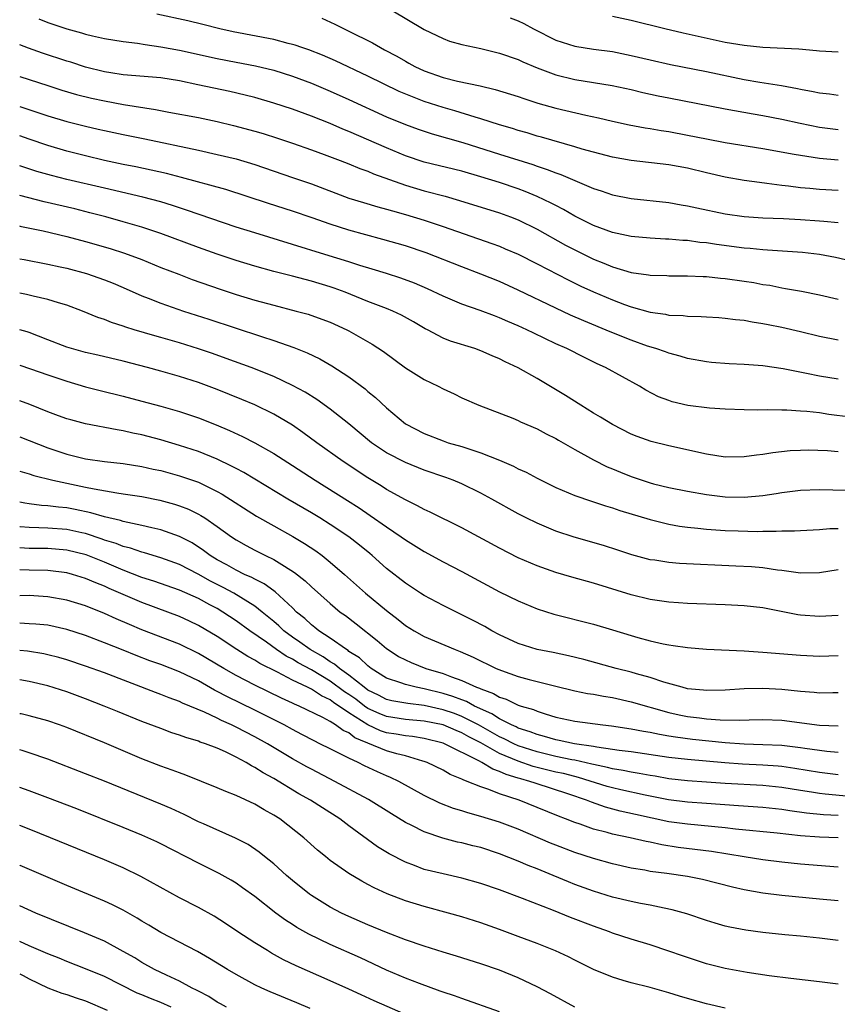
# Model space of a CAD drawing. Units: inches. Extents: x 2577000 to 2580000, y 1554000 to 1557000.
# Drawn here: x 2577000 to 2577087, y 1555039 to 1555144 of the extents above; entities that cross this region are included whole.
import ezdxf

# ---------------------------------------------------------------- set-up
doc = ezdxf.new("R2010")
doc.units = ezdxf.units.IN
doc.header["$MEASUREMENT"] = 0
doc.layers.add('LD25771554_2ft', color=142, linetype='Continuous')

msp = doc.modelspace()

# ---------------------------------------------------------------- linework, layer by layer
at = {"layer": 'LD25771554_2ft'}
for points, elevation in [([(2577087, 1555125.82), (2577085, 1555125.92), (2577083.98, 1555126.02), (2577083, 1555126.1), (2577081.72, 1555126.28), (2577081, 1555126.36), (2577079.43, 1555126.57), (2577078.65, 1555126.65), (2577077, 1555126.87), (2577075, 1555127.22), (2577073, 1555127.68), (2577071, 1555128.18), (2577069, 1555128.55), (2577065, 1555129), (2577063, 1555129.36), (2577061, 1555129.87), (2577059.78, 1555130.22), (2577059, 1555130.47), (2577055.47, 1555131.47), (2577055, 1555131.59), (2577053.93, 1555131.93), (2577053, 1555132.18), (2577052.39, 1555132.39), (2577051, 1555132.8), (2577049, 1555133.43), (2577048.41, 1555133.59), (2577046.27, 1555134.27), (2577045, 1555134.62), (2577043, 1555135.29), (2577041.76, 1555135.76), (2577040.35, 1555136.35), (2577037, 1555137.97), (2577033.58, 1555139.58), (2577032.19, 1555140.19), (2577030.75, 1555140.75), (2577029.98, 1555141), (2577029.27, 1555141.27), (2577029, 1555141.34), (2577028.55, 1555141.45), (2577027, 1555141.86), (2577022.68, 1555142.68), (2577021.27, 1555143), (2577019.47, 1555143.47), (2577017.86, 1555143.86), (2577014.57, 1555144.57)], 7426), ([(2577039.49, 1555145), (2577043, 1555142.94), (2577045, 1555141.96), (2577045.69, 1555141.69), (2577047, 1555141.33), (2577049, 1555140.91), (2577051, 1555140.42), (2577053, 1555139.73), (2577053.49, 1555139.49), (2577055, 1555138.86), (2577057, 1555138.11), (2577059, 1555137.61), (2577062.97, 1555136.97), (2577065, 1555136.54), (2577066.24, 1555136.24), (2577067.87, 1555135.87), (2577069, 1555135.65), (2577075, 1555134.49), (2577077.96, 1555133.96), (2577079, 1555133.8), (2577081, 1555133.41), (2577082.97, 1555132.97), (2577085, 1555132.56), (2577087, 1555132.31)], 7430), ([(2577087, 1555140.5), (2577085, 1555140.63), (2577084.68, 1555140.67), (2577082.82, 1555140.82), (2577079, 1555141.03), (2577077, 1555141.22), (2577075, 1555141.56), (2577070.53, 1555142.53), (2577068.56, 1555143), (2577065, 1555143.9), (2577063, 1555144.31)], 7434), ([(2577002.05, 1555144.05), (2577003, 1555143.68), (2577005, 1555142.98), (2577006.57, 1555142.57), (2577007, 1555142.44), (2577007.74, 1555142.26), (2577009, 1555141.98), (2577011, 1555141.65), (2577012.53, 1555141.47), (2577013.32, 1555141.32), (2577015, 1555141.1), (2577017, 1555140.74), (2577021, 1555139.83), (2577023, 1555139.44), (2577025.06, 1555139.06), (2577027, 1555138.59), (2577029, 1555137.96), (2577031, 1555137.21), (2577033, 1555136.37), (2577035, 1555135.48), (2577039, 1555133.65), (2577041, 1555132.84), (2577042.34, 1555132.34), (2577043.83, 1555131.83), (2577047.09, 1555130.91), (2577051, 1555129.66), (2577054.56, 1555128.56), (2577055, 1555128.4), (2577056.06, 1555128.06), (2577057, 1555127.68), (2577057.51, 1555127.51), (2577059.24, 1555126.76), (2577061, 1555126.04), (2577061.79, 1555125.79), (2577063, 1555125.36), (2577065, 1555124.96), (2577069, 1555124.54), (2577070.3, 1555124.3), (2577071, 1555124.19), (2577071.96, 1555123.96), (2577075, 1555123.33), (2577077, 1555123.04), (2577079, 1555122.91), (2577081.18, 1555122.82), (2577083, 1555122.72), (2577085, 1555122.59), (2577085.46, 1555122.54), (2577087, 1555122.42)], 7424), ([(2577032.13, 1555144.13), (2577033.51, 1555143.51), (2577034.48, 1555143), (2577035, 1555142.76), (2577037.5, 1555141.5), (2577038.34, 1555141), (2577038.78, 1555140.78), (2577040.09, 1555140.09), (2577041, 1555139.55), (2577041.36, 1555139.36), (2577041.99, 1555139), (2577043, 1555138.53), (2577045, 1555137.83), (2577046.55, 1555137.45), (2577048.95, 1555136.95), (2577050.55, 1555136.55), (2577053, 1555135.79), (2577053.58, 1555135.58), (2577055.09, 1555135.09), (2577057, 1555134.57), (2577060.18, 1555133.82), (2577061.54, 1555133.54), (2577063, 1555133.18), (2577064.79, 1555132.79), (2577066.48, 1555132.48), (2577067, 1555132.41), (2577068.19, 1555132.19), (2577069, 1555132.08), (2577071, 1555131.71), (2577073, 1555131.3), (2577075, 1555130.92), (2577079, 1555130.29), (2577082.31, 1555129.69), (2577083, 1555129.55), (2577085, 1555129.25), (2577087, 1555129.08)], 7428), ([(2577052.15, 1555144.15), (2577053, 1555143.84), (2577053.57, 1555143.57), (2577054.63, 1555143), (2577057, 1555141.8), (2577059, 1555141.15), (2577061, 1555140.84), (2577063, 1555140.58), (2577065, 1555140.18), (2577067, 1555139.7), (2577069.19, 1555139.19), (2577073, 1555138.46), (2577077, 1555137.62), (2577078.68, 1555137.32), (2577080.96, 1555136.96), (2577082.66, 1555136.66), (2577083, 1555136.57), (2577084.34, 1555136.34), (2577085, 1555136.18), (2577086.09, 1555136.09), (2577087, 1555135.96)], 7432), ([(2577089, 1555118.15), (2577086.7, 1555118.7), (2577085, 1555119.01), (2577083.21, 1555119.21), (2577079.48, 1555119.48), (2577079, 1555119.5), (2577077.64, 1555119.64), (2577077, 1555119.68), (2577074.06, 1555120.06), (2577073, 1555120.24), (2577072.3, 1555120.3), (2577071, 1555120.48), (2577070.5, 1555120.5), (2577069, 1555120.65), (2577068.65, 1555120.65), (2577067, 1555120.75), (2577065, 1555120.92), (2577063, 1555121.34), (2577061, 1555122.1), (2577059, 1555123.09), (2577057.8, 1555123.8), (2577057, 1555124.2), (2577056.48, 1555124.48), (2577055, 1555125.19), (2577053.72, 1555125.72), (2577053, 1555125.99), (2577051, 1555126.65), (2577049, 1555127.27), (2577047, 1555127.85), (2577043, 1555128.84), (2577041, 1555129.51), (2577039, 1555130.33), (2577035, 1555132.09), (2577034.34, 1555132.34), (2577033, 1555132.92), (2577031, 1555133.71), (2577029, 1555134.44), (2577027, 1555135.1), (2577025, 1555135.68), (2577023.95, 1555135.95), (2577022.33, 1555136.33), (2577018.94, 1555137.06), (2577017, 1555137.46), (2577015, 1555137.78), (2577011, 1555138.12), (2577009.69, 1555138.31), (2577009, 1555138.42), (2577007, 1555138.93), (2577005.44, 1555139.44), (2577005, 1555139.56), (2577002.41, 1555140.41), (2577000.94, 1555140.94), (2577000, 1555141.3)], 7422), ([(2577000, 1555137.94), (2577003, 1555136.96), (2577004.49, 1555136.49), (2577006.03, 1555136.03), (2577007.62, 1555135.62), (2577009, 1555135.33), (2577011.03, 1555134.97), (2577014.43, 1555134.43), (2577015.85, 1555134.15), (2577019, 1555133.56), (2577021, 1555133.14), (2577022.73, 1555132.73), (2577025, 1555132.13), (2577025.87, 1555131.87), (2577027.39, 1555131.39), (2577029, 1555130.85), (2577031, 1555130.14), (2577032.35, 1555129.65), (2577034.06, 1555129), (2577035, 1555128.64), (2577036.15, 1555128.15), (2577037, 1555127.85), (2577037.59, 1555127.59), (2577041, 1555126.39), (2577043, 1555125.79), (2577045.21, 1555125.21), (2577046.76, 1555124.76), (2577051, 1555123.42), (2577052.16, 1555123), (2577053, 1555122.68), (2577055, 1555121.7), (2577058.01, 1555120.01), (2577059, 1555119.49), (2577061, 1555118.52), (2577062.1, 1555118.1), (2577063, 1555117.71), (2577065, 1555117.11), (2577066.85, 1555116.85), (2577067, 1555116.81), (2577068.77, 1555116.77), (2577069, 1555116.74), (2577071, 1555116.74), (2577072.66, 1555116.66), (2577073, 1555116.66), (2577074.5, 1555116.5), (2577075, 1555116.47), (2577077, 1555116.18), (2577078.02, 1555116.02), (2577079, 1555115.83), (2577079.72, 1555115.73), (2577081, 1555115.47), (2577081.41, 1555115.41), (2577083.11, 1555115.11), (2577085, 1555114.73), (2577087, 1555114.27)], 7420), ([(2577000, 1555134.74), (2577000.56, 1555134.56), (2577003, 1555133.75), (2577005, 1555133.15), (2577007, 1555132.64), (2577008.34, 1555132.34), (2577009, 1555132.18), (2577011, 1555131.75), (2577013.29, 1555131.29), (2577019, 1555130.11), (2577021, 1555129.65), (2577023, 1555129.16), (2577025, 1555128.56), (2577029, 1555127.2), (2577031, 1555126.51), (2577035, 1555125.01), (2577036.53, 1555124.53), (2577038.08, 1555124.08), (2577039, 1555123.84), (2577039.64, 1555123.64), (2577041, 1555123.27), (2577043, 1555122.66), (2577045, 1555121.99), (2577050.18, 1555120.18), (2577051, 1555119.88), (2577051.62, 1555119.62), (2577053, 1555119.03), (2577055, 1555118.03), (2577058.31, 1555116.31), (2577059.65, 1555115.65), (2577061, 1555115.04), (2577063, 1555114.18), (2577064.3, 1555113.7), (2577065, 1555113.46), (2577067, 1555112.89), (2577068.65, 1555112.65), (2577069, 1555112.57), (2577070.51, 1555112.51), (2577071, 1555112.44), (2577072.43, 1555112.43), (2577073, 1555112.38), (2577074.31, 1555112.31), (2577075, 1555112.25), (2577076.1, 1555112.1), (2577077, 1555112.01), (2577077.84, 1555111.84), (2577079, 1555111.68), (2577079.56, 1555111.56), (2577081, 1555111.28), (2577083, 1555110.82), (2577085, 1555110.34), (2577087, 1555109.92)], 7418), ([(2577087, 1555105.76), (2577085, 1555106.08), (2577083.64, 1555106.36), (2577081.16, 1555106.84), (2577079, 1555107.16), (2577077, 1555107.33), (2577075.4, 1555107.4), (2577073.54, 1555107.54), (2577073, 1555107.6), (2577071, 1555107.95), (2577070.2, 1555108.2), (2577069, 1555108.51), (2577068.65, 1555108.65), (2577067.63, 1555109), (2577066.72, 1555109.28), (2577065, 1555109.9), (2577062.78, 1555110.78), (2577059.95, 1555111.95), (2577058.56, 1555112.56), (2577057, 1555113.29), (2577053, 1555115.23), (2577051, 1555116.13), (2577049, 1555116.93), (2577047, 1555117.68), (2577043.19, 1555119.19), (2577041, 1555119.92), (2577038.6, 1555120.6), (2577035, 1555121.59), (2577033, 1555122.24), (2577031.08, 1555122.92), (2577029, 1555123.62), (2577026.43, 1555124.43), (2577021.9, 1555125.9), (2577017.2, 1555127.2), (2577015.61, 1555127.61), (2577013.98, 1555127.98), (2577012.33, 1555128.33), (2577011, 1555128.59), (2577009, 1555129), (2577007, 1555129.49), (2577005, 1555130), (2577003, 1555130.58), (2577001, 1555131.27), (2577000, 1555131.63)], 7416), ([(2577088.3, 1555101.7), (2577086, 1555102), (2577085, 1555102.16), (2577083.68, 1555102.32), (2577083, 1555102.37), (2577081.55, 1555102.45), (2577081, 1555102.45), (2577079.51, 1555102.49), (2577078.45, 1555102.45), (2577077, 1555102.49), (2577075, 1555102.56), (2577073.33, 1555102.67), (2577071.03, 1555102.97), (2577069.36, 1555103.36), (2577069, 1555103.47), (2577067.89, 1555103.89), (2577066.57, 1555104.57), (2577065.89, 1555105), (2577062.28, 1555107), (2577061.39, 1555107.39), (2577060.04, 1555108.04), (2577058.17, 1555109), (2577057, 1555109.52), (2577054.64, 1555110.64), (2577053.92, 1555111), (2577053, 1555111.42), (2577051.89, 1555111.89), (2577051, 1555112.28), (2577050.47, 1555112.47), (2577048.94, 1555113.06), (2577047, 1555113.74), (2577045, 1555114.57), (2577043.36, 1555115.36), (2577041.96, 1555115.96), (2577040.5, 1555116.5), (2577038.98, 1555116.98), (2577037.46, 1555117.46), (2577036.16, 1555117.84), (2577035, 1555118.22), (2577032.44, 1555119), (2577029, 1555120.08), (2577025, 1555121.3), (2577023, 1555121.93), (2577017.73, 1555123.73), (2577016.23, 1555124.23), (2577015, 1555124.6), (2577013.1, 1555125.1), (2577009, 1555126.07), (2577005, 1555126.98), (2577003.39, 1555127.39), (2577001.83, 1555127.83), (2577000.32, 1555128.32), (2577000, 1555128.44)], 7414), ([(2577087, 1555098.04), (2577085.87, 1555098.13), (2577083.81, 1555098.19), (2577083, 1555098.18), (2577081.88, 1555098.12), (2577080.07, 1555097.93), (2577079, 1555097.75), (2577078.32, 1555097.68), (2577077, 1555097.48), (2577075, 1555097.47), (2577073, 1555097.78), (2577069, 1555098.68), (2577067.13, 1555099.13), (2577065.65, 1555099.65), (2577065, 1555099.92), (2577063, 1555100.93), (2577061.73, 1555101.73), (2577061, 1555102.15), (2577059.63, 1555103), (2577058.03, 1555104.03), (2577055, 1555105.83), (2577053, 1555106.96), (2577051.61, 1555107.61), (2577051, 1555107.93), (2577050.23, 1555108.23), (2577049, 1555108.78), (2577048.37, 1555109), (2577045.79, 1555109.79), (2577045, 1555110.11), (2577043.34, 1555111), (2577043.11, 1555111.11), (2577041.85, 1555111.85), (2577040.57, 1555112.57), (2577039.67, 1555113), (2577039, 1555113.27), (2577037, 1555114.02), (2577034.58, 1555115), (2577033.43, 1555115.43), (2577033, 1555115.58), (2577031, 1555116.18), (2577030.34, 1555116.34), (2577029, 1555116.7), (2577027, 1555117.2), (2577025, 1555117.75), (2577023, 1555118.36), (2577021, 1555119.03), (2577019, 1555119.75), (2577015, 1555121.25), (2577013, 1555121.91), (2577011, 1555122.49), (2577009.16, 1555123), (2577007.45, 1555123.45), (2577005.85, 1555123.85), (2577002.61, 1555124.61), (2577000, 1555125.28)], 7412), ([(2577000, 1555122.04), (2577000.03, 1555122.03), (2577002.48, 1555121.52), (2577005, 1555120.92), (2577007, 1555120.38), (2577009.63, 1555119.63), (2577011.15, 1555119.15), (2577013, 1555118.46), (2577015, 1555117.63), (2577016.9, 1555116.9), (2577018.35, 1555116.35), (2577021.32, 1555115.32), (2577023, 1555114.76), (2577025, 1555114.16), (2577027, 1555113.62), (2577029.39, 1555113), (2577030.65, 1555112.65), (2577032.13, 1555112.13), (2577033, 1555111.8), (2577034.77, 1555111), (2577035, 1555110.88), (2577037.48, 1555109.48), (2577038.68, 1555108.68), (2577041, 1555106.96), (2577043, 1555105.72), (2577044.48, 1555105), (2577045, 1555104.72), (2577046.18, 1555104.18), (2577047, 1555103.78), (2577048.81, 1555103), (2577052.4, 1555101.6), (2577053, 1555101.35), (2577053.23, 1555101.23), (2577055, 1555100.48), (2577055.95, 1555099.95), (2577057, 1555099.44), (2577057.27, 1555099.27), (2577059, 1555098.28), (2577061, 1555097.17), (2577062.44, 1555096.44), (2577063, 1555096.23), (2577063.86, 1555095.86), (2577065, 1555095.41), (2577067, 1555094.73), (2577067.37, 1555094.63), (2577069, 1555094.23), (2577071, 1555093.84), (2577073, 1555093.5), (2577075, 1555093.26), (2577077, 1555093.21), (2577079, 1555093.4), (2577080.4, 1555093.6), (2577081, 1555093.71), (2577083, 1555093.96), (2577085, 1555094.04), (2577092.17, 1555093.83)], 7410), ([(2577000, 1555118.56), (2577000.46, 1555118.46), (2577003, 1555117.98), (2577004.29, 1555117.71), (2577005, 1555117.55), (2577007.1, 1555117), (2577009, 1555116.33), (2577009.95, 1555115.95), (2577011, 1555115.49), (2577013, 1555114.6), (2577013.64, 1555114.36), (2577015, 1555113.82), (2577017.4, 1555113), (2577020.12, 1555112.12), (2577025.71, 1555110.29), (2577027, 1555109.88), (2577029.13, 1555109.13), (2577030.55, 1555108.55), (2577031.91, 1555107.91), (2577033.18, 1555107.18), (2577035, 1555105.99), (2577036.71, 1555104.71), (2577037, 1555104.45), (2577037.81, 1555103.81), (2577039, 1555102.69), (2577041, 1555101.02), (2577043, 1555099.99), (2577045, 1555099.19), (2577045.55, 1555099), (2577047, 1555098.59), (2577047.63, 1555098.37), (2577049, 1555097.94), (2577051, 1555097.15), (2577052.5, 1555096.5), (2577053, 1555096.23), (2577053.85, 1555095.85), (2577055, 1555095.23), (2577057, 1555094.25), (2577059, 1555093.39), (2577060.77, 1555092.77), (2577062.28, 1555092.28), (2577063, 1555092.07), (2577063.79, 1555091.79), (2577067, 1555090.83), (2577069, 1555090.34), (2577070.13, 1555090.13), (2577071, 1555090.02), (2577072.07, 1555089.93), (2577073, 1555089.82), (2577075, 1555089.68), (2577076.38, 1555089.62), (2577078.43, 1555089.57), (2577079, 1555089.58), (2577080.42, 1555089.58), (2577081, 1555089.63), (2577082.37, 1555089.63), (2577083, 1555089.68), (2577085, 1555089.77), (2577086.13, 1555089.87), (2577087, 1555089.88)], 7408), ([(2577087, 1555085.47), (2577085, 1555085.16), (2577083, 1555085.14), (2577081, 1555085.4), (2577080.56, 1555085.44), (2577079, 1555085.69), (2577077.8, 1555085.8), (2577076.11, 1555085.89), (2577070.15, 1555086.15), (2577069, 1555086.25), (2577067.5, 1555086.5), (2577067, 1555086.56), (2577065.08, 1555087.08), (2577063.58, 1555087.58), (2577062.06, 1555088.06), (2577058.95, 1555088.95), (2577057, 1555089.6), (2577055, 1555090.43), (2577053.85, 1555091), (2577053, 1555091.44), (2577050.2, 1555093), (2577049, 1555093.64), (2577047, 1555094.61), (2577046.09, 1555095), (2577045.3, 1555095.3), (2577043, 1555096.09), (2577041, 1555096.88), (2577039, 1555097.92), (2577037.41, 1555099), (2577035, 1555100.99), (2577033, 1555102.58), (2577031.58, 1555103.58), (2577030.35, 1555104.36), (2577029, 1555105.09), (2577027, 1555106.04), (2577024.59, 1555107), (2577021.96, 1555107.96), (2577020.48, 1555108.48), (2577019, 1555108.98), (2577017, 1555109.61), (2577015, 1555110.2), (2577014.37, 1555110.37), (2577012.18, 1555111), (2577011.27, 1555111.27), (2577011, 1555111.38), (2577009.77, 1555111.77), (2577009, 1555112.09), (2577008.31, 1555112.31), (2577006.66, 1555113), (2577005, 1555113.62), (2577004.14, 1555113.86), (2577003, 1555114.23), (2577001.43, 1555114.57), (2577000.74, 1555114.74), (2577000, 1555114.89)], 7406), ([(2577087, 1555080.63), (2577085, 1555080.53), (2577083, 1555080.68), (2577082.71, 1555080.71), (2577079, 1555081.43), (2577077, 1555081.67), (2577075, 1555081.77), (2577071, 1555081.92), (2577070.03, 1555081.97), (2577069, 1555082.05), (2577067, 1555082.33), (2577065, 1555082.82), (2577061, 1555084.07), (2577058.69, 1555084.69), (2577057, 1555085.19), (2577055, 1555085.9), (2577053, 1555086.77), (2577051, 1555087.78), (2577047, 1555089.95), (2577043.63, 1555091.63), (2577043, 1555091.9), (2577042.3, 1555092.3), (2577041, 1555092.91), (2577039, 1555094.03), (2577038.42, 1555094.42), (2577037, 1555095.27), (2577034.39, 1555097), (2577031.6, 1555099), (2577030.1, 1555100.1), (2577029, 1555100.85), (2577027, 1555102.03), (2577025.01, 1555103.01), (2577023.6, 1555103.6), (2577021, 1555104.65), (2577019, 1555105.4), (2577017, 1555106.05), (2577015, 1555106.62), (2577013.6, 1555107), (2577011, 1555107.66), (2577008.29, 1555108.29), (2577007, 1555108.58), (2577005.49, 1555109), (2577005, 1555109.15), (2577003, 1555109.95), (2577001, 1555110.7), (2577000.78, 1555110.78), (2577000, 1555110.99)], 7404), ([(2577000, 1555107.24), (2577001.15, 1555106.85), (2577003, 1555106.2), (2577005, 1555105.53), (2577007, 1555104.95), (2577008.54, 1555104.54), (2577011, 1555103.94), (2577013, 1555103.43), (2577015, 1555102.88), (2577017, 1555102.3), (2577019, 1555101.63), (2577020.89, 1555100.89), (2577022.3, 1555100.3), (2577023.67, 1555099.67), (2577025, 1555098.98), (2577027, 1555097.86), (2577029, 1555096.58), (2577031.41, 1555095), (2577034.85, 1555092.85), (2577036.08, 1555092.08), (2577037.27, 1555091.27), (2577039, 1555090.05), (2577040.54, 1555089), (2577041, 1555088.66), (2577043, 1555087.42), (2577045, 1555086.34), (2577047, 1555085.32), (2577051, 1555083.16), (2577053, 1555082.18), (2577055, 1555081.33), (2577056.77, 1555080.77), (2577061, 1555079.72), (2577063, 1555079.12), (2577065, 1555078.5), (2577065.72, 1555078.28), (2577067, 1555077.93), (2577068.38, 1555077.62), (2577069, 1555077.5), (2577069.45, 1555077.45), (2577071, 1555077.22), (2577073, 1555077.06), (2577077, 1555076.86), (2577079, 1555076.74), (2577083, 1555076.42), (2577085, 1555076.32), (2577087, 1555076.39)], 7402), ([(2577087, 1555072.42), (2577086.42, 1555072.42), (2577085, 1555072.38), (2577084.44, 1555072.44), (2577083, 1555072.54), (2577081, 1555072.75), (2577079, 1555072.86), (2577077, 1555072.83), (2577075, 1555072.71), (2577073, 1555072.66), (2577072.7, 1555072.7), (2577071, 1555072.85), (2577070.4, 1555073), (2577068.47, 1555073.53), (2577067, 1555074.04), (2577065.57, 1555074.43), (2577065, 1555074.6), (2577063.39, 1555075), (2577059.95, 1555075.95), (2577058.35, 1555076.35), (2577056.69, 1555076.69), (2577055, 1555077.02), (2577053, 1555077.66), (2577051, 1555078.58), (2577050.2, 1555079), (2577049.45, 1555079.45), (2577048.14, 1555080.14), (2577045, 1555081.7), (2577043, 1555082.75), (2577042.6, 1555083), (2577041, 1555084.05), (2577039, 1555085.64), (2577037.48, 1555087), (2577037.22, 1555087.22), (2577036.11, 1555088.11), (2577034.98, 1555088.98), (2577033, 1555090.31), (2577031.89, 1555091), (2577031, 1555091.54), (2577028.49, 1555093), (2577023.82, 1555095.82), (2577023, 1555096.25), (2577022.52, 1555096.52), (2577021, 1555097.26), (2577019, 1555098.07), (2577017, 1555098.72), (2577015, 1555099.29), (2577013, 1555099.82), (2577012.02, 1555100.02), (2577011, 1555100.26), (2577010.36, 1555100.36), (2577007, 1555101), (2577005.42, 1555101.42), (2577005, 1555101.55), (2577004.14, 1555101.86), (2577003, 1555102.29), (2577001.06, 1555103.06), (2577000, 1555103.45)], 7400), ([(2577000, 1555099.61), (2577003, 1555098.44), (2577005, 1555097.78), (2577007, 1555097.3), (2577009, 1555097.01), (2577011, 1555096.79), (2577013, 1555096.47), (2577014.19, 1555096.19), (2577015, 1555096.03), (2577017, 1555095.49), (2577019, 1555094.8), (2577021, 1555093.82), (2577021.53, 1555093.53), (2577025.18, 1555091.18), (2577027, 1555090.15), (2577029.04, 1555089.04), (2577030.29, 1555088.29), (2577031.49, 1555087.49), (2577032.15, 1555087), (2577033, 1555086.31), (2577034.52, 1555085), (2577036.77, 1555083), (2577039, 1555081.15), (2577040.22, 1555080.22), (2577041, 1555079.58), (2577041.92, 1555079), (2577043, 1555078.4), (2577046.29, 1555077), (2577046.82, 1555076.82), (2577048.21, 1555076.21), (2577050.66, 1555075), (2577051.23, 1555074.77), (2577053, 1555074.15), (2577054.16, 1555073.84), (2577056.84, 1555073.16), (2577059, 1555072.63), (2577060.34, 1555072.34), (2577061, 1555072.25), (2577062.04, 1555072.04), (2577063, 1555071.9), (2577065, 1555071.46), (2577069, 1555070.33), (2577070.08, 1555070.08), (2577071, 1555069.9), (2577072.26, 1555069.74), (2577073, 1555069.66), (2577074.45, 1555069.55), (2577076.49, 1555069.51), (2577077.55, 1555069.55), (2577079, 1555069.57), (2577081, 1555069.49), (2577085, 1555068.97), (2577087, 1555068.89)], 7398), ([(2577000, 1555095.99), (2577001, 1555095.68), (2577001.5, 1555095.5), (2577003.53, 1555095), (2577007, 1555094.29), (2577007.91, 1555094.09), (2577010.34, 1555093.66), (2577011, 1555093.57), (2577013, 1555093.27), (2577014.9, 1555092.9), (2577016.47, 1555092.47), (2577017, 1555092.3), (2577017.94, 1555091.94), (2577019, 1555091.42), (2577019.27, 1555091.27), (2577019.69, 1555091), (2577021, 1555090.09), (2577022.5, 1555089), (2577023, 1555088.66), (2577024.06, 1555088.06), (2577025, 1555087.57), (2577026.14, 1555087), (2577027, 1555086.59), (2577028.13, 1555085.87), (2577029.21, 1555085.21), (2577030.33, 1555084.33), (2577031, 1555083.67), (2577033, 1555081.89), (2577034.08, 1555081), (2577034.62, 1555080.62), (2577035.75, 1555079.75), (2577037.99, 1555077.99), (2577039, 1555077.13), (2577039.18, 1555077), (2577040.28, 1555076.28), (2577041, 1555075.9), (2577041.62, 1555075.62), (2577043.18, 1555075), (2577045, 1555074.46), (2577045.89, 1555074.11), (2577047, 1555073.73), (2577048.57, 1555073), (2577048.89, 1555072.89), (2577049, 1555072.83), (2577050.35, 1555072.35), (2577051, 1555071.94), (2577051.72, 1555071.72), (2577053, 1555071.1), (2577053.29, 1555071), (2577054.62, 1555070.62), (2577055, 1555070.45), (2577055.84, 1555070.16), (2577057, 1555069.82), (2577059, 1555069.38), (2577061.97, 1555069), (2577062.9, 1555068.9), (2577065, 1555068.58), (2577066.32, 1555068.32), (2577067, 1555068.21), (2577068, 1555068), (2577069, 1555067.85), (2577069.72, 1555067.72), (2577071.5, 1555067.5), (2577075, 1555067.13), (2577077, 1555066.98), (2577079, 1555066.93), (2577081, 1555066.84), (2577083, 1555066.61), (2577083.47, 1555066.53), (2577085.79, 1555066.21), (2577087, 1555066.11)], 7396), ([(2577087, 1555063.69), (2577085, 1555063.95), (2577082.38, 1555064.38), (2577081, 1555064.57), (2577080.61, 1555064.61), (2577079, 1555064.72), (2577076.82, 1555064.82), (2577074.96, 1555064.96), (2577071, 1555065.31), (2577069, 1555065.54), (2577065, 1555066.12), (2577063.72, 1555066.28), (2577063, 1555066.4), (2577061.36, 1555066.64), (2577061, 1555066.72), (2577058.97, 1555067), (2577057.34, 1555067.34), (2577057, 1555067.4), (2577055.78, 1555067.78), (2577055, 1555067.97), (2577054.27, 1555068.27), (2577053, 1555068.67), (2577052.78, 1555068.78), (2577052.27, 1555069), (2577051, 1555069.63), (2577050.18, 1555070.18), (2577048.36, 1555071), (2577047.48, 1555071.48), (2577047, 1555071.65), (2577046.03, 1555072.03), (2577045, 1555072.33), (2577043, 1555072.84), (2577042.13, 1555073), (2577041, 1555073.28), (2577040.52, 1555073.48), (2577039, 1555073.98), (2577037.37, 1555075), (2577037, 1555075.28), (2577036.12, 1555076.12), (2577035, 1555076.82), (2577034.91, 1555076.91), (2577034.73, 1555077), (2577033, 1555078.23), (2577031.81, 1555079), (2577031.37, 1555079.37), (2577031, 1555079.64), (2577030.31, 1555080.31), (2577029.44, 1555081), (2577029, 1555081.43), (2577027.15, 1555083.15), (2577027, 1555083.24), (2577026, 1555084), (2577025, 1555084.48), (2577024.67, 1555084.67), (2577023.91, 1555085), (2577023, 1555085.44), (2577022.01, 1555086.01), (2577021, 1555086.54), (2577020.25, 1555087), (2577019.55, 1555087.55), (2577018.34, 1555088.34), (2577017, 1555089.03), (2577015, 1555089.73), (2577014.06, 1555089.94), (2577013, 1555090.21), (2577011.5, 1555090.5), (2577011, 1555090.63), (2577010.72, 1555090.72), (2577009, 1555091.12), (2577007.56, 1555091.56), (2577005.91, 1555091.91), (2577005, 1555092.07), (2577004.14, 1555092.14), (2577003, 1555092.28), (2577002.32, 1555092.32), (2577001, 1555092.49), (2577000.56, 1555092.56), (2577000, 1555092.68)], 7394), ([(2577090.87, 1555061.13), (2577085.63, 1555061.63), (2577085, 1555061.71), (2577084.15, 1555061.85), (2577083, 1555062.01), (2577081, 1555062.34), (2577079, 1555062.55), (2577075, 1555062.77), (2577073, 1555062.9), (2577071, 1555063.05), (2577069, 1555063.28), (2577067.55, 1555063.55), (2577067, 1555063.62), (2577065.85, 1555063.85), (2577065, 1555063.96), (2577064.15, 1555064.15), (2577063, 1555064.32), (2577062.47, 1555064.47), (2577061, 1555064.78), (2577060.83, 1555064.83), (2577059, 1555065.25), (2577058.7, 1555065.3), (2577057, 1555065.65), (2577055, 1555066.13), (2577053, 1555066.78), (2577052.51, 1555067), (2577051.51, 1555067.51), (2577051, 1555067.73), (2577048.77, 1555069), (2577047, 1555069.91), (2577046.2, 1555070.2), (2577045, 1555070.6), (2577043, 1555071.06), (2577041.26, 1555071.26), (2577039.56, 1555071.56), (2577039, 1555071.7), (2577038.15, 1555072.15), (2577037, 1555072.71), (2577036.6, 1555073), (2577035, 1555074.28), (2577033.98, 1555075), (2577033.46, 1555075.46), (2577033, 1555075.71), (2577032.24, 1555076.24), (2577030.87, 1555077), (2577029.79, 1555077.79), (2577029, 1555078.32), (2577028.07, 1555079), (2577027.53, 1555079.53), (2577027, 1555079.98), (2577025.77, 1555081), (2577025, 1555081.61), (2577022.77, 1555083), (2577021.62, 1555083.62), (2577020.29, 1555084.29), (2577018.98, 1555085.02), (2577017, 1555086.04), (2577015, 1555086.77), (2577013.28, 1555087.28), (2577013, 1555087.35), (2577011.79, 1555087.78), (2577011, 1555087.97), (2577010.27, 1555088.27), (2577009, 1555088.65), (2577008.75, 1555088.75), (2577007, 1555089.33), (2577006.59, 1555089.41), (2577005, 1555089.78), (2577003, 1555089.92), (2577002.04, 1555089.96), (2577001, 1555089.97), (2577000.05, 1555090.05), (2577000, 1555090.06)], 7392), ([(2577087, 1555059.36), (2577085.44, 1555059.44), (2577083.62, 1555059.62), (2577081.86, 1555059.86), (2577081, 1555060), (2577079, 1555060.23), (2577076.41, 1555060.41), (2577073, 1555060.63), (2577071, 1555060.78), (2577068.95, 1555061.05), (2577066.47, 1555061.53), (2577063.91, 1555062.09), (2577063, 1555062.3), (2577062.46, 1555062.46), (2577059.41, 1555063.41), (2577059, 1555063.51), (2577057.82, 1555063.82), (2577057, 1555063.99), (2577054.59, 1555064.59), (2577053, 1555065.14), (2577051, 1555065.96), (2577049, 1555067.08), (2577047.74, 1555067.74), (2577047, 1555068.16), (2577046.39, 1555068.39), (2577045, 1555068.99), (2577043, 1555069.4), (2577041, 1555069.59), (2577039, 1555069.88), (2577038.2, 1555070.2), (2577037, 1555070.75), (2577036.64, 1555071), (2577035.72, 1555071.72), (2577035, 1555072.22), (2577034.53, 1555072.53), (2577033, 1555073.66), (2577031, 1555074.86), (2577029.61, 1555075.61), (2577029, 1555075.99), (2577028.32, 1555076.32), (2577027.31, 1555077), (2577026.22, 1555077.78), (2577024.45, 1555079), (2577023, 1555080.06), (2577021.6, 1555081), (2577021, 1555081.36), (2577020.22, 1555081.78), (2577019, 1555082.43), (2577017, 1555083.32), (2577014.27, 1555084.27), (2577013, 1555084.68), (2577011, 1555085.46), (2577009, 1555086.29), (2577007.07, 1555087.07), (2577005, 1555087.59), (2577003, 1555087.75), (2577001, 1555087.77), (2577000, 1555087.81)], 7390), ([(2577087, 1555056.99), (2577085, 1555057.07), (2577083, 1555057.22), (2577080.5, 1555057.5), (2577076.08, 1555057.92), (2577075, 1555058.05), (2577071, 1555058.43), (2577069, 1555058.71), (2577065.46, 1555059.46), (2577063.83, 1555059.83), (2577062.25, 1555060.25), (2577060.77, 1555060.77), (2577060.26, 1555061), (2577058.37, 1555061.63), (2577054.79, 1555062.79), (2577054.23, 1555063), (2577053.25, 1555063.25), (2577053, 1555063.34), (2577051.71, 1555063.71), (2577051, 1555064.06), (2577050.28, 1555064.28), (2577049.12, 1555065), (2577048.86, 1555065.14), (2577045.16, 1555067), (2577045, 1555067.06), (2577043, 1555067.55), (2577041.75, 1555067.75), (2577041, 1555067.82), (2577040, 1555068), (2577039, 1555068.15), (2577038.36, 1555068.36), (2577037, 1555069), (2577035, 1555070.28), (2577033.37, 1555071.37), (2577033, 1555071.65), (2577032.08, 1555072.08), (2577031, 1555072.8), (2577030.86, 1555072.86), (2577030.59, 1555073), (2577029, 1555073.77), (2577027.4, 1555074.6), (2577025.53, 1555075.53), (2577025, 1555075.87), (2577024.26, 1555076.26), (2577023.09, 1555077), (2577021, 1555078.38), (2577019, 1555079.57), (2577018.04, 1555080.04), (2577017, 1555080.51), (2577015.73, 1555081), (2577013, 1555082), (2577009.51, 1555083.51), (2577009, 1555083.74), (2577008.09, 1555084.09), (2577007, 1555084.58), (2577005.62, 1555085), (2577005, 1555085.17), (2577003, 1555085.4), (2577001, 1555085.46), (2577000, 1555085.47)], 7388), ([(2577087, 1555053.88), (2577083, 1555054.2), (2577081, 1555054.41), (2577079, 1555054.65), (2577077, 1555054.97), (2577075.27, 1555055.27), (2577073.55, 1555055.55), (2577069.98, 1555055.98), (2577068.25, 1555056.25), (2577067, 1555056.52), (2577066.59, 1555056.59), (2577064.89, 1555057), (2577063, 1555057.39), (2577062.44, 1555057.56), (2577061, 1555057.92), (2577059.57, 1555058.43), (2577059, 1555058.61), (2577058.03, 1555059), (2577057.28, 1555059.28), (2577055, 1555060.23), (2577053.1, 1555061), (2577051, 1555061.67), (2577049.87, 1555062.13), (2577049, 1555062.41), (2577047.58, 1555063), (2577047.15, 1555063.15), (2577047, 1555063.24), (2577045.74, 1555063.74), (2577045, 1555064.17), (2577043.31, 1555065), (2577043, 1555065.12), (2577042.85, 1555065.15), (2577041, 1555065.7), (2577040.08, 1555065.92), (2577039, 1555066.23), (2577035.64, 1555067.64), (2577035, 1555068.14), (2577034.4, 1555068.4), (2577033.58, 1555069), (2577033, 1555069.35), (2577032.21, 1555069.79), (2577029.72, 1555071), (2577029.21, 1555071.21), (2577029, 1555071.32), (2577027.84, 1555071.84), (2577025, 1555073.22), (2577023, 1555074.25), (2577021.69, 1555075), (2577019, 1555076.6), (2577017, 1555077.58), (2577013, 1555079.12), (2577011.66, 1555079.66), (2577010.26, 1555080.26), (2577009, 1555080.84), (2577007, 1555081.65), (2577005, 1555082.27), (2577003, 1555082.63), (2577001, 1555082.74), (2577000, 1555082.73)], 7386), ([(2577087, 1555050.28), (2577085, 1555050.49), (2577081, 1555050.86), (2577079, 1555051.1), (2577077, 1555051.46), (2577075.76, 1555051.76), (2577072.57, 1555052.57), (2577071, 1555052.89), (2577068.79, 1555053.21), (2577067, 1555053.43), (2577066.46, 1555053.54), (2577065, 1555053.78), (2577063, 1555054.23), (2577061, 1555054.78), (2577059, 1555055.44), (2577057, 1555056.21), (2577056.43, 1555056.43), (2577053, 1555057.9), (2577051, 1555058.65), (2577049, 1555059.26), (2577047.64, 1555059.64), (2577047, 1555059.85), (2577046.12, 1555060.12), (2577044.67, 1555060.67), (2577043, 1555061.48), (2577040.31, 1555063), (2577039.42, 1555063.42), (2577039, 1555063.59), (2577038.02, 1555064.02), (2577036.66, 1555064.66), (2577035.98, 1555065), (2577035, 1555065.45), (2577034.06, 1555065.94), (2577033, 1555066.45), (2577031.9, 1555067), (2577031.29, 1555067.29), (2577029.99, 1555067.99), (2577029, 1555068.5), (2577028.1, 1555069), (2577025, 1555070.56), (2577022.01, 1555072.01), (2577021, 1555072.56), (2577020.7, 1555072.7), (2577019, 1555073.67), (2577017, 1555074.64), (2577015, 1555075.41), (2577013.82, 1555075.82), (2577012.37, 1555076.37), (2577011, 1555076.94), (2577009, 1555077.73), (2577007, 1555078.5), (2577005, 1555079.15), (2577003, 1555079.59), (2577001.72, 1555079.72), (2577001, 1555079.76), (2577000, 1555079.8)], 7384), ([(2577087, 1555046.08), (2577085, 1555046.34), (2577083, 1555046.53), (2577081.33, 1555046.67), (2577079, 1555046.92), (2577077.17, 1555047.17), (2577075.5, 1555047.5), (2577075, 1555047.62), (2577073.92, 1555047.92), (2577073, 1555048.21), (2577070.9, 1555048.9), (2577069.35, 1555049.35), (2577068.49, 1555049.51), (2577067, 1555049.84), (2577065.98, 1555050.02), (2577065, 1555050.22), (2577063, 1555050.7), (2577061, 1555051.32), (2577059, 1555052.05), (2577058.32, 1555052.32), (2577056.72, 1555053), (2577055, 1555053.7), (2577054.06, 1555054.06), (2577053, 1555054.52), (2577051, 1555055.3), (2577049, 1555055.95), (2577048.15, 1555056.15), (2577047, 1555056.46), (2577046.55, 1555056.55), (2577044.97, 1555056.97), (2577043, 1555057.63), (2577041.69, 1555058.31), (2577041, 1555058.64), (2577039.53, 1555059.53), (2577037.06, 1555061.06), (2577033.48, 1555063), (2577031, 1555064.28), (2577030.53, 1555064.53), (2577029, 1555065.4), (2577026.33, 1555067), (2577025, 1555067.74), (2577023, 1555068.77), (2577022.53, 1555069), (2577021.46, 1555069.46), (2577021, 1555069.7), (2577019.66, 1555070.34), (2577017.32, 1555071.32), (2577017, 1555071.48), (2577015.88, 1555071.88), (2577015, 1555072.24), (2577014.44, 1555072.44), (2577009, 1555074.53), (2577007, 1555075.26), (2577005, 1555075.92), (2577004.16, 1555076.16), (2577003, 1555076.45), (2577002.55, 1555076.55), (2577000.84, 1555076.84), (2577000, 1555076.92)], 7382), ([(2577087, 1555041.44), (2577085, 1555041.69), (2577081.97, 1555042.03), (2577079.68, 1555042.32), (2577077.33, 1555042.67), (2577075, 1555043.11), (2577073, 1555043.61), (2577071.94, 1555043.94), (2577070.44, 1555044.44), (2577069, 1555044.95), (2577067, 1555045.61), (2577065, 1555046.21), (2577063, 1555046.87), (2577062.68, 1555047), (2577061, 1555047.6), (2577058.53, 1555048.53), (2577056.74, 1555049.26), (2577053.45, 1555050.55), (2577051, 1555051.45), (2577049, 1555052.14), (2577047, 1555052.71), (2577045, 1555053.15), (2577043, 1555053.64), (2577041.95, 1555054.05), (2577041, 1555054.39), (2577039.28, 1555055.28), (2577038.05, 1555056.05), (2577035, 1555058.26), (2577034.03, 1555059), (2577032.17, 1555060.17), (2577030.91, 1555061), (2577029.68, 1555061.68), (2577027, 1555063.3), (2577025.89, 1555063.89), (2577025, 1555064.48), (2577024.65, 1555064.65), (2577024.08, 1555065), (2577023, 1555065.58), (2577021.87, 1555066.13), (2577021, 1555066.52), (2577019.74, 1555067), (2577019.18, 1555067.18), (2577019, 1555067.27), (2577017.65, 1555067.65), (2577017, 1555067.91), (2577016.17, 1555068.17), (2577015, 1555068.6), (2577013, 1555069.35), (2577010.41, 1555070.41), (2577008.99, 1555071), (2577007, 1555071.78), (2577005, 1555072.51), (2577003, 1555073.14), (2577001, 1555073.61), (2577000, 1555073.78)], 7380), ([(2577075, 1555038.87), (2577073, 1555039.35), (2577071, 1555039.9), (2577070.15, 1555040.15), (2577069, 1555040.5), (2577067, 1555041.07), (2577065, 1555041.58), (2577064.16, 1555041.84), (2577063, 1555042.17), (2577061, 1555042.99), (2577059, 1555043.99), (2577058.34, 1555044.34), (2577056.97, 1555044.97), (2577055, 1555045.76), (2577053, 1555046.52), (2577051, 1555047.25), (2577049, 1555047.96), (2577047, 1555048.6), (2577045.59, 1555049), (2577043, 1555049.69), (2577041, 1555050.31), (2577039.05, 1555051.05), (2577037.67, 1555051.67), (2577037, 1555052.05), (2577036.37, 1555052.37), (2577035, 1555053.21), (2577033, 1555054.6), (2577032.5, 1555055), (2577031.67, 1555055.67), (2577030.2, 1555057), (2577027.66, 1555059), (2577027, 1555059.42), (2577025.98, 1555059.98), (2577025, 1555060.58), (2577023, 1555061.49), (2577021.91, 1555061.91), (2577021, 1555062.32), (2577019.32, 1555063), (2577017.66, 1555063.66), (2577017, 1555063.89), (2577016.2, 1555064.2), (2577015, 1555064.62), (2577013, 1555065.41), (2577009, 1555067.11), (2577005, 1555068.72), (2577004.22, 1555069), (2577003, 1555069.43), (2577001, 1555069.98), (2577000.16, 1555070.16), (2577000, 1555070.19)], 7378), ([(2577059, 1555038.99), (2577056.42, 1555040.42), (2577055, 1555041.16), (2577053, 1555042.12), (2577051, 1555042.91), (2577049, 1555043.6), (2577046.42, 1555044.42), (2577045, 1555044.85), (2577043, 1555045.48), (2577041, 1555046.16), (2577039, 1555046.92), (2577037, 1555047.75), (2577035, 1555048.62), (2577034.21, 1555049), (2577033, 1555049.64), (2577031, 1555050.87), (2577030.82, 1555051), (2577029, 1555052.46), (2577028.37, 1555053), (2577027, 1555054.23), (2577026.03, 1555055), (2577025.47, 1555055.47), (2577024.27, 1555056.27), (2577022.95, 1555056.95), (2577019.53, 1555058.47), (2577019, 1555058.71), (2577017.47, 1555059.47), (2577016.1, 1555060.1), (2577015, 1555060.56), (2577009, 1555063.02), (2577007, 1555063.81), (2577003, 1555065.34), (2577001, 1555066.04), (2577000.28, 1555066.28), (2577000, 1555066.35)], 7376), ([(2577051, 1555038.5), (2577047, 1555039.9), (2577046.2, 1555040.2), (2577045, 1555040.6), (2577044.71, 1555040.71), (2577042.5, 1555041.5), (2577041, 1555042.08), (2577039, 1555042.91), (2577036.22, 1555044.22), (2577033, 1555045.65), (2577030.74, 1555046.74), (2577029.47, 1555047.47), (2577029, 1555047.79), (2577028.25, 1555048.25), (2577027.23, 1555049), (2577025, 1555050.75), (2577023.69, 1555051.69), (2577023, 1555052.17), (2577022.48, 1555052.48), (2577021.21, 1555053.21), (2577019, 1555054.3), (2577015, 1555056.35), (2577014.56, 1555056.56), (2577013, 1555057.27), (2577011, 1555058.09), (2577006.06, 1555060.06), (2577003, 1555061.25), (2577001, 1555062), (2577000, 1555062.35)], 7374), ([(2577041, 1555038.23), (2577037.67, 1555039.67), (2577036.29, 1555040.29), (2577035, 1555040.91), (2577033, 1555041.8), (2577029.37, 1555043.37), (2577028.04, 1555044.04), (2577026.75, 1555044.75), (2577026.33, 1555045), (2577025, 1555045.82), (2577023.19, 1555047), (2577021.89, 1555047.89), (2577020.66, 1555048.66), (2577019, 1555049.58), (2577017, 1555050.62), (2577012.89, 1555052.89), (2577011, 1555053.81), (2577009, 1555054.67), (2577003.29, 1555057), (2577001, 1555057.91), (2577000, 1555058.3)], 7372), ([(2577030.86, 1555038.86), (2577029.47, 1555039.47), (2577026.62, 1555040.62), (2577025.74, 1555041), (2577025, 1555041.36), (2577023, 1555042.46), (2577022.09, 1555043), (2577020.18, 1555044.18), (2577018.91, 1555044.91), (2577015, 1555046.93), (2577013.71, 1555047.71), (2577013, 1555048.13), (2577012.47, 1555048.47), (2577011, 1555049.29), (2577009.86, 1555049.86), (2577009, 1555050.25), (2577005, 1555051.93), (2577000.06, 1555054.06), (2577000, 1555054.08)], 7370), ([(2577021.98, 1555039), (2577021.36, 1555039.36), (2577021, 1555039.54), (2577020.12, 1555040.12), (2577019, 1555040.68), (2577018.8, 1555040.8), (2577018.35, 1555041), (2577017, 1555041.75), (2577015.62, 1555042.38), (2577014.34, 1555043), (2577013, 1555043.75), (2577012.23, 1555044.23), (2577011, 1555044.92), (2577009, 1555046), (2577006.89, 1555046.89), (2577001.73, 1555049), (2577000, 1555049.78)], 7368), ([(2577016.09, 1555039), (2577015, 1555039.48), (2577013.9, 1555039.9), (2577013, 1555040.29), (2577012.49, 1555040.49), (2577009, 1555042.25), (2577007, 1555043.08), (2577005, 1555043.85), (2577004.19, 1555044.19), (2577003, 1555044.66), (2577001, 1555045.52), (2577000, 1555045.96)], 7366), ([(2577000, 1555042.54), (2577000.36, 1555042.36), (2577001, 1555041.99), (2577003, 1555041.04), (2577004.49, 1555040.49), (2577005, 1555040.35), (2577006, 1555040), (2577007, 1555039.67), (2577009.31, 1555038.69)], 7364)]:
    msp.add_lwpolyline(points, dxfattribs=dict(at, elevation=elevation))

doc.saveas('drawing.dxf')
